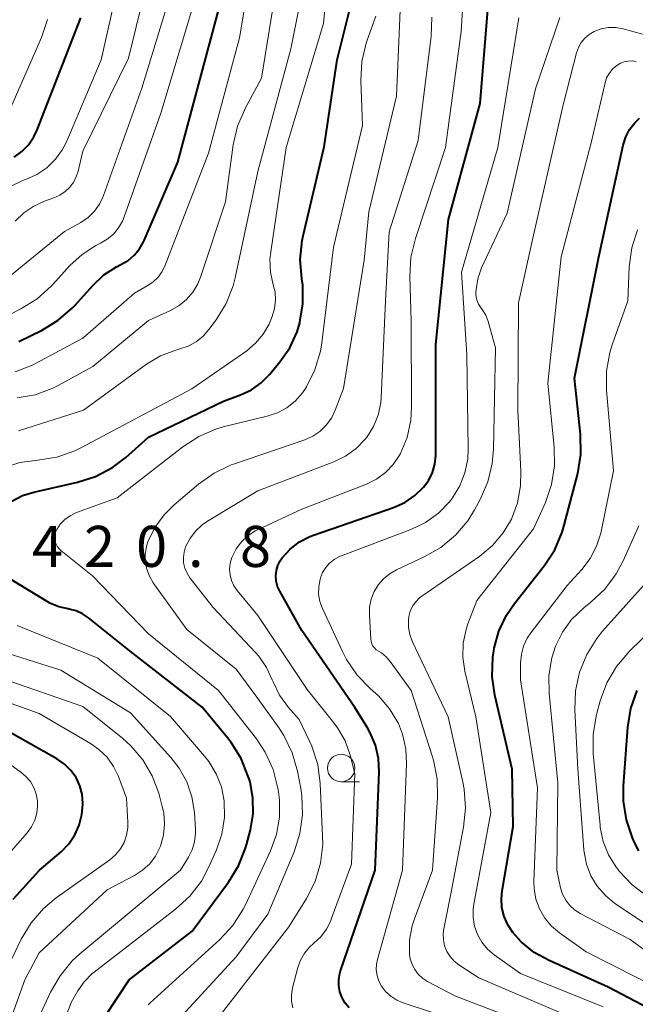
# Model space of a CAD drawing. Units: metres. Extents: x -70000 to -68000, y 19500 to 21000.
# Drawn here: x -69503 to -69447, y 20033 to 20123 of the extents above; entities that cross this region are included whole.
import ezdxf

# ---------------------------------------------------------------- set-up
doc = ezdxf.new("R2010")
doc.units = ezdxf.units.M
for name, color, linetype, lineweight in [('633100_広葉樹林', 7, 'Continuous', 13), ('710100_等高線(計曲線)', 7, 'Continuous', 40), ('710200_等高線(主曲線)', 7, 'Continuous', 13), ('731200_図化機測定による標高点', 7, 'Continuous', 40)]:
    doc.layers.add(name, color=color, linetype=linetype, lineweight=lineweight)
doc.styles.add('Style-WORKING', font='MS Gothic.ttf')

msp = doc.modelspace()

# ---------------------------------------------------------------- linework, layer by layer
at = {"layer": '633100_広葉樹林', "linetype": 'Continuous', "lineweight": 13}
msp.add_line((-69473.4, 20053.09), (-69471.733, 20053.09), dxfattribs=at)
msp.add_circle((-69473.4, 20054.34), 1.25, dxfattribs=at)
at = {"layer": '710100_等高線(計曲線)', "linetype": 'Continuous', "lineweight": 40, "flags": 128}
for points, elevation in [([(-69491.45, 20102.37), (-69491.39, 20102.5), (-69488.33, 20109.67), (-69485.27, 20121), (-69483, 20129.57)], 410), ([(-69472.66, 20032.44), (-69473.03, 20032.87), (-69473.32, 20033.37), (-69473.51, 20033.9), (-69473.62, 20034.46), (-69473.62, 20035.03), (-69473.52, 20035.59), (-69473.45, 20035.82), (-69470.3, 20045), (-69469.94, 20053.97), (-69470, 20055.21), (-69470.27, 20056.42), (-69470.75, 20057.56), (-69471, 20058), (-69472.15, 20059.85), (-69477, 20066.9), (-69479.01, 20070.48), (-69479.21, 20070.92), (-69479.33, 20071.39), (-69479.37, 20071.88), (-69479.32, 20072.36), (-69479.19, 20072.83), (-69478.98, 20073.26), (-69478.79, 20073.54), (-69478.06, 20074.33), (-69477.21, 20074.98), (-69476.26, 20075.48), (-69475.92, 20075.6), (-69468.62, 20078.12), (-69467.59, 20078.58), (-69466.66, 20079.21), (-69465.87, 20079.97), (-69465.4, 20080.61), (-69465.05, 20081.32), (-69464.83, 20082.09), (-69464.74, 20082.87), (-69464.74, 20082.98), (-69464.76, 20093), (-69463.59, 20104.41), (-69460.7, 20115), (-69459.79, 20126.21)], 430), ([(-69503.56, 20078.68), (-69502.52, 20079.21), (-69501.49, 20079.53), (-69497.5, 20080.43), (-69495.84, 20080.97), (-69494.3, 20081.78), (-69493.08, 20082.7), (-69491, 20084.55), (-69484.16, 20087.84), (-69482.58, 20088.42), (-69481.59, 20088.88), (-69480.7, 20089.51), (-69479.92, 20090.29), (-69478.99, 20091.42), (-69478.09, 20092.71), (-69477.43, 20094.15), (-69477.17, 20095), (-69477.16, 20095.04), (-69476.89, 20096.72), (-69476.91, 20098.43), (-69476.99, 20099), (-69477, 20099.03), (-69477.13, 20100.77), (-69476.95, 20102.51), (-69476.86, 20102.94), (-69474.95, 20111.05), (-69473.75, 20119), (-69472.26, 20125)], 420), ([(-69503.27, 20110.12), (-69502.57, 20110.63), (-69501.96, 20111.25), (-69501.47, 20111.97), (-69501.17, 20112.6), (-69497.18, 20122.82)], 400), ([(-69459.41, 20065.28), (-69458.99, 20066.84), (-69458.3, 20068.3), (-69457.56, 20069.37), (-69454.84, 20072.81), (-69453.89, 20074.27), (-69453.2, 20075.87), (-69453.01, 20076.51), (-69451.78, 20081.23), (-69451.49, 20082.95), (-69451.52, 20084.82), (-69452.08, 20089.92), (-69449.84, 20101), (-69447.63, 20111.22), (-69447.4, 20111.96), (-69447.05, 20112.64), (-69446.58, 20113.25), (-69446.15, 20113.66)], 440), ([(-69502.84, 20093.27), (-69500.73, 20094.32), (-69499.24, 20095.22), (-69497.93, 20096.37), (-69497.71, 20096.61), (-69496.09, 20098.41), (-69495.08, 20099.36), (-69493.92, 20100.11), (-69493.52, 20100.31), (-69492.87, 20100.68), (-69492.31, 20101.16), (-69491.83, 20101.73), (-69491.45, 20102.37)], 410), ([(-69483.78, 20057.09), (-69486.11, 20059.89), (-69492.68, 20065), (-69496.47, 20068.05), (-69497.02, 20068.42), (-69497.62, 20068.69), (-69498.26, 20068.85), (-69498.33, 20068.86), (-69499.19, 20069.05), (-69500.01, 20069.4), (-69500.27, 20069.55), (-69504.94, 20072.38)], 420), ([(-69441.57, 20030.43), (-69449, 20034.34), (-69454.4, 20036.75), (-69455.75, 20037.51), (-69456.95, 20038.48), (-69457.71, 20039.32), (-69458.18, 20040.01), (-69458.51, 20040.77), (-69458.71, 20041.59), (-69458.76, 20042.42), (-69458.69, 20043.12), (-69457.67, 20049), (-69457.77, 20054.23), (-69459.35, 20060.98), (-69459.6, 20062.7), (-69459.54, 20064.45), (-69459.45, 20065.04), (-69459.41, 20065.28)], 440), ([(-69446.21, 20046.78), (-69446.63, 20047.61), (-69446.78, 20047.95), (-69447.34, 20049.6), (-69447.6, 20051.32), (-69447.6, 20052.7), (-69447.2, 20058.06), (-69446.92, 20059.78), (-69446.35, 20061.43)], 450), ([(-69503.35, 20042.35), (-69500.97, 20045), (-69498.99, 20046.7), (-69498.29, 20047.41), (-69497.73, 20048.23), (-69497.32, 20049.13), (-69497.08, 20050.09), (-69497, 20051.02), (-69497, 20051.13), (-69497.07, 20051.94), (-69497.28, 20052.72), (-69497.62, 20053.46), (-69498.09, 20054.12), (-69498.66, 20054.69), (-69499.37, 20055.19), (-69504.14, 20057.86)], 410), ([(-69497.15, 20028.37), (-69492.77, 20035), (-69487, 20039.43), (-69483.69, 20043.91), (-69482.78, 20045.4), (-69482.14, 20047.02), (-69482.05, 20047.33), (-69481.69, 20048.71), (-69481.45, 20050.15), (-69481.46, 20051.62), (-69481.72, 20053.06), (-69481.78, 20053.27), (-69481.88, 20053.58), (-69482.53, 20055.2), (-69483.45, 20056.68), (-69483.78, 20057.09)], 420)]:
    msp.add_lwpolyline(points, dxfattribs=dict(at, elevation=elevation))
at = {"layer": '710200_等高線(主曲線)', "linetype": 'Continuous', "lineweight": 13, "flags": 128}
for points, elevation in [([(-69503.17, 20090.52), (-69501.55, 20091.16), (-69501.33, 20091.28), (-69497, 20093.59), (-69492.29, 20097.71), (-69491.12, 20098.35), (-69490.59, 20098.71), (-69490.13, 20099.15), (-69489.75, 20099.67), (-69489.47, 20100.25), (-69485.53, 20110.47), (-69482.69, 20121), (-69480.68, 20133)], 412), ([(-69482.03, 20092.44), (-69481.21, 20093.12), (-69480.52, 20093.94), (-69479.98, 20094.86), (-69479.81, 20095.25), (-69479.69, 20095.56), (-69479.48, 20096.3), (-69479.4, 20097.06), (-69479.44, 20097.83), (-69479.6, 20098.47), (-69479.85, 20099.62), (-69479.9, 20100.79), (-69479.83, 20101.47), (-69478.43, 20111), (-69475, 20122.33), (-69474.01, 20133)], 418), ([(-69467.12, 20099.23), (-69467.03, 20100.97), (-69466.62, 20102.68), (-69463.86, 20111), (-69462.42, 20121.58), (-69461.73, 20133)], 428), ([(-69503.19, 20104.27), (-69502.4, 20105.03), (-69501.49, 20105.65), (-69500.49, 20106.09), (-69499.65, 20106.39), (-69499.1, 20106.63), (-69498.61, 20106.97), (-69498.18, 20107.38), (-69497.83, 20107.87), (-69497.57, 20108.4), (-69497.44, 20108.82), (-69497, 20110.65), (-69492.84, 20119.16), (-69490.42, 20129)], 404), ([(-69501.37, 20088.41), (-69499.81, 20088.98), (-69499.24, 20089.27), (-69496.08, 20091), (-69491, 20095.2), (-69488.98, 20096.12), (-69488.21, 20096.56), (-69487.52, 20097.12), (-69486.94, 20097.8), (-69486.49, 20098.56), (-69486.26, 20099.15), (-69483.96, 20106.04), (-69483.25, 20111.23), (-69482.86, 20112.93), (-69482.14, 20114.63), (-69480.68, 20117.32), (-69478.8, 20129)], 414), ([(-69504.18, 20098.81), (-69498.67, 20103.33), (-69497.18, 20104.16), (-69496.52, 20104.61), (-69495.94, 20105.17), (-69495.48, 20105.81), (-69495.13, 20106.53), (-69495.1, 20106.62), (-69491.6, 20116.4), (-69488.39, 20127)], 406), ([(-69502.87, 20085.13), (-69496.93, 20087), (-69491.18, 20091.2), (-69489.9, 20091.97), (-69488.51, 20092.5), (-69488.14, 20092.6), (-69487.37, 20092.86), (-69486.65, 20093.25), (-69486.01, 20093.76), (-69485.48, 20094.37), (-69484.81, 20095.27), (-69483.9, 20096.75), (-69483.27, 20098.38), (-69483.08, 20099.11), (-69481, 20108.8), (-69478, 20120), (-69476.51, 20127.49)], 416), ([(-69504.07, 20107.21), (-69502.61, 20107.93), (-69502.32, 20108.04), (-69502.2, 20108.08), (-69501.2, 20108.53), (-69500.29, 20109.15), (-69499.5, 20109.92), (-69498.86, 20110.81), (-69498.47, 20111.57), (-69495.32, 20119), (-69493.69, 20126.31)], 402), ([(-69497.07, 20101.24), (-69495.8, 20102.06), (-69495.4, 20102.26), (-69494.77, 20102.62), (-69494.21, 20103.09), (-69493.74, 20103.65), (-69493.38, 20104.28), (-69493.22, 20104.66), (-69489.86, 20114.14), (-69486.62, 20125)], 408), ([(-69489.74, 20029.77), (-69483, 20037.11), (-69480.09, 20041), (-69477.69, 20046.69), (-69477.16, 20048.35), (-69476.92, 20050.08), (-69476.98, 20051.82), (-69477.09, 20052.46), (-69477.39, 20054.06), (-69477.87, 20055.74), (-69478.63, 20057.31), (-69479.06, 20057.97), (-69481, 20060.7), (-69483, 20063.38), (-69487.49, 20067), (-69490.56, 20071.26), (-69490.91, 20071.86), (-69491.16, 20072.51), (-69491.29, 20073.19), (-69491.3, 20073.88), (-69491.19, 20074.57), (-69491.05, 20075), (-69490.42, 20076.3), (-69489.58, 20077.47), (-69488.66, 20078.38), (-69486.44, 20080.26), (-69485.01, 20081.27), (-69483.44, 20082.01), (-69483.22, 20082.09), (-69476.73, 20084.31), (-69476, 20084.63), (-69475.34, 20085.08), (-69474.76, 20085.63), (-69474.29, 20086.27), (-69473.94, 20087), (-69473.17, 20089), (-69471.29, 20100.71), (-69470.87, 20105.13), (-69468.33, 20115.67), (-69467.95, 20125)], 424), ([(-69503.69, 20114.36), (-69500.77, 20121.03), (-69500.22, 20122.69)], 398), ([(-69480.34, 20055.78), (-69481.14, 20056.99), (-69484.59, 20061.41), (-69491, 20066.58), (-69496.11, 20071.89), (-69499.01, 20074.2), (-69499.2, 20074.39), (-69499.36, 20074.6), (-69499.48, 20074.83), (-69499.55, 20075.09), (-69499.58, 20075.35), (-69499.56, 20075.61), (-69499.5, 20075.86), (-69499.39, 20076.12), (-69499.06, 20076.61), (-69498.65, 20077.03), (-69498.17, 20077.38), (-69497.63, 20077.64), (-69497.57, 20077.66), (-69493.86, 20079), (-69487.86, 20083.67), (-69486.4, 20084.62), (-69484.79, 20085.3), (-69484.06, 20085.51), (-69480.15, 20086.45), (-69479.22, 20086.76), (-69478.35, 20087.23), (-69477.58, 20087.85), (-69476.93, 20088.59), (-69476.65, 20089), (-69476.56, 20089.15), (-69475.79, 20090.71), (-69475.29, 20092.39), (-69475.17, 20093.15), (-69474.11, 20101.89), (-69471.46, 20113), (-69471.6, 20117.1), (-69471.5, 20118.84), (-69471.1, 20120.53), (-69471.02, 20120.79), (-69470.22, 20123)], 422), ([(-69484.34, 20031.92), (-69478.17, 20039.83), (-69476.56, 20042.44), (-69475.78, 20043.99), (-69475.29, 20045.65), (-69475.08, 20047.37), (-69475.09, 20048.12), (-69475.31, 20052.93), (-69475.54, 20054.66), (-69476.07, 20056.32), (-69476.31, 20056.86), (-69477.24, 20058.76), (-69478.22, 20059.88), (-69479.02, 20060.98), (-69479.62, 20062.2), (-69479.7, 20062.4), (-69480.21, 20063.53), (-69480.91, 20064.55), (-69481.22, 20064.89), (-69485.09, 20069), (-69487.21, 20071.71), (-69487.48, 20072.13), (-69487.68, 20072.58), (-69487.79, 20073.06), (-69487.81, 20073.56), (-69487.75, 20074.05), (-69487.61, 20074.52), (-69487.22, 20075.28), (-69486.71, 20075.96), (-69486.09, 20076.55), (-69485.6, 20076.88), (-69481, 20079.66), (-69474.07, 20082.3), (-69472.99, 20082.82), (-69472.02, 20083.52), (-69471.19, 20084.38), (-69471.02, 20084.58), (-69470.43, 20085.53), (-69470.01, 20086.57), (-69469.78, 20087.67), (-69469.74, 20088.15), (-69469.34, 20097), (-69469, 20103.29), (-69466.36, 20111.64), (-69465.18, 20121.16), (-69465.12, 20122.9)], 426), ([(-69473.29, 20064.98), (-69475.11, 20068.89), (-69475.34, 20069.54), (-69475.46, 20070.21), (-69475.45, 20070.9), (-69475.33, 20071.58), (-69475.3, 20071.7), (-69475.1, 20072.2), (-69474.81, 20072.66), (-69474.45, 20073.05), (-69474.03, 20073.38), (-69473.55, 20073.64), (-69473.45, 20073.68), (-69467.03, 20076.12), (-69465.7, 20076.76), (-69464.51, 20077.62), (-69463.48, 20078.68), (-69463.23, 20079), (-69462.56, 20080.1), (-69462.09, 20081.29), (-69461.83, 20082.55), (-69461.79, 20083.49), (-69461.92, 20092.08), (-69462.39, 20099.61), (-69459.08, 20111), (-69457.16, 20122.84)], 432), ([(-69460.56, 20100.01), (-69458.24, 20105), (-69455.65, 20116.35), (-69453.43, 20122.88)], 434), ([(-69462.03, 20050.68), (-69462.16, 20052.42), (-69462.28, 20053.04), (-69463.63, 20059), (-69466.91, 20065.92), (-69467.13, 20066.53), (-69467.25, 20067.18), (-69467.25, 20067.83), (-69467.21, 20068.18), (-69467.08, 20068.66), (-69466.87, 20069.11), (-69466.58, 20069.52), (-69466.23, 20069.88), (-69466.02, 20070.04), (-69460.73, 20073.69), (-69459.57, 20074.66), (-69458.59, 20075.8), (-69457.84, 20077.07), (-69457.29, 20078.55), (-69457, 20080.1), (-69456.97, 20081.44), (-69457.25, 20087), (-69457.18, 20096.82), (-69455.82, 20103), (-69453.11, 20114.89), (-69451.9, 20119.64), (-69451.72, 20120.13), (-69451.47, 20120.58), (-69451.14, 20120.98), (-69450.75, 20121.32), (-69450.27, 20121.6), (-69449.65, 20121.83), (-69448.99, 20121.94), (-69448.32, 20121.95), (-69447.64, 20121.83), (-69445.85, 20121.34)], 436), ([(-69449.46, 20032.54), (-69457, 20035.57), (-69459.42, 20037.28), (-69460.03, 20037.81), (-69460.55, 20038.43), (-69460.95, 20039.13), (-69461.22, 20039.89), (-69461.35, 20040.68), (-69461.35, 20041.49), (-69461.29, 20041.92), (-69459.71, 20050.29), (-69461.09, 20059), (-69462.09, 20063.18), (-69462.28, 20064.45), (-69462.24, 20065.73), (-69461.98, 20066.98), (-69461.81, 20067.5), (-69461, 20069.62), (-69455.82, 20076.18), (-69454.74, 20078.59), (-69454.18, 20080.23), (-69453.9, 20081.94), (-69453.93, 20083.63), (-69454.51, 20089.49), (-69453.29, 20101), (-69450.57, 20111.43), (-69449.28, 20116.91), (-69449.14, 20117.35), (-69448.92, 20117.76), (-69448.64, 20118.12), (-69448.29, 20118.43), (-69447.88, 20118.69), (-69447.54, 20118.82), (-69447.18, 20118.89), (-69446.81, 20118.9), (-69446.44, 20118.85)], 438), ([(-69443.99, 20034.01), (-69451, 20037.56), (-69453.44, 20039.28), (-69454.18, 20039.9), (-69454.79, 20040.64), (-69455.27, 20041.47), (-69455.6, 20042.37), (-69455.76, 20043.32), (-69455.78, 20043.99), (-69455.46, 20052.54), (-69457, 20062.39), (-69457, 20063.93), (-69456.93, 20064.72), (-69456.73, 20065.48), (-69456.39, 20066.2), (-69456.06, 20066.69), (-69452.76, 20071), (-69451.4, 20072.48), (-69450.64, 20073.47), (-69450.06, 20074.59), (-69449.68, 20075.78), (-69449.65, 20075.92), (-69448.52, 20081.48), (-69449.16, 20088.83), (-69449.16, 20090.57), (-69448.86, 20092.29), (-69448.62, 20093.06), (-69447.21, 20097), (-69447.08, 20100.09), (-69446.85, 20101.82), (-69446.33, 20103.48)], 442), ([(-69504.83, 20095.17), (-69502.66, 20096.26), (-69501.18, 20097.18), (-69499.88, 20098.34), (-69499.75, 20098.48), (-69498.18, 20100.21), (-69497.07, 20101.24)], 408), ([(-69455, 20030.45), (-69463, 20033.55), (-69465.5, 20034.86), (-69465.96, 20035.15), (-69466.35, 20035.51), (-69466.67, 20035.93), (-69466.92, 20036.41), (-69467.08, 20036.92), (-69467.14, 20037.32), (-69467.14, 20038.64), (-69466.91, 20039.93), (-69466.7, 20040.58), (-69465.06, 20045), (-69464.6, 20051.61), (-69464.63, 20053.36), (-69464.96, 20055.07), (-69465.05, 20055.37), (-69467, 20061.43), (-69468.91, 20064.06), (-69469.28, 20064.49), (-69469.72, 20064.85), (-69469.99, 20065.01), (-69470.19, 20065.14), (-69470.35, 20065.3), (-69470.49, 20065.48), (-69470.6, 20065.69), (-69470.66, 20065.91), (-69470.69, 20066.1), (-69470.82, 20068.28), (-69470.8, 20069.03), (-69470.65, 20069.76), (-69470.38, 20070.45), (-69469.99, 20071.09), (-69469.49, 20071.65), (-69468.91, 20072.11), (-69468.34, 20072.43), (-69465.8, 20073.61), (-69464.28, 20074.48), (-69462.95, 20075.59), (-69461.82, 20076.92), (-69461.21, 20077.91), (-69460.69, 20078.86), (-69460, 20080.46), (-69459.59, 20082.15), (-69459.48, 20083.44), (-69459.3, 20092.7), (-69459.97, 20095.1), (-69460.18, 20095.68), (-69460.5, 20096.21), (-69460.66, 20096.41), (-69460.84, 20096.69), (-69460.98, 20096.99), (-69461.07, 20097.31), (-69461.09, 20097.64), (-69461.09, 20097.76), (-69461.07, 20098.04), (-69460.92, 20099), (-69460.6, 20099.92), (-69460.56, 20100.01)], 434), ([(-69477.82, 20032.44), (-69477.93, 20033.04), (-69477.94, 20033.64), (-69477.84, 20034.27), (-69477.35, 20036.12), (-69477.11, 20036.8), (-69476.75, 20037.43), (-69476.29, 20037.99), (-69475.89, 20038.35), (-69475.26, 20038.94), (-69474.74, 20039.63), (-69474.35, 20040.4), (-69474.3, 20040.53), (-69472.45, 20045.55), (-69472.15, 20053.85), (-69472.57, 20055.5), (-69473.04, 20056.81), (-69473.72, 20058.02), (-69474.06, 20058.48), (-69476.49, 20061.51), (-69481, 20068.25), (-69482.89, 20070.55), (-69483.2, 20070.98), (-69483.42, 20071.47), (-69483.55, 20071.98), (-69483.59, 20072.51), (-69483.54, 20073.04), (-69483.4, 20073.55), (-69483.37, 20073.63), (-69483, 20074.35), (-69482.51, 20075), (-69481.92, 20075.55), (-69481.24, 20075.99), (-69481.04, 20076.09), (-69477, 20077.98), (-69471.09, 20080.26), (-69470.17, 20080.71), (-69469.34, 20081.31), (-69468.64, 20082.04), (-69468.06, 20082.89), (-69467.98, 20083.05), (-69467.38, 20084.53), (-69467.04, 20086.1), (-69466.97, 20087.28), (-69467, 20095.17), (-69467.12, 20099.23)], 428), ([(-69504.3, 20081.73), (-69502.75, 20082.22), (-69501.37, 20082.43), (-69501.11, 20082.45), (-69499.39, 20082.72), (-69497.74, 20083.3), (-69497.13, 20083.59), (-69487.03, 20088.97), (-69482.03, 20092.44)], 418), ([(-69503, 20088.13), (-69501.37, 20088.41)], 414), ([(-69440.24, 20033.76), (-69447, 20038.67), (-69451.55, 20041.05), (-69452.07, 20041.38), (-69452.51, 20041.79), (-69452.88, 20042.28), (-69453.16, 20042.82), (-69453.35, 20043.4), (-69453.69, 20045), (-69453.59, 20053), (-69454.4, 20061.15), (-69454.42, 20062.79), (-69454.15, 20064.4), (-69453.81, 20065.47), (-69453.18, 20066.75), (-69452.34, 20067.91), (-69451.23, 20068.95), (-69450.58, 20069.47), (-69449.3, 20070.66), (-69448.26, 20072.06), (-69447.62, 20073.26), (-69446.2, 20076.46)], 444), ([(-69445.77, 20040.23), (-69448.38, 20041.98), (-69449.26, 20042.69), (-69450, 20043.54), (-69450.59, 20044.5), (-69450.99, 20045.55), (-69451.21, 20046.66), (-69451.23, 20046.88), (-69451.77, 20054.23), (-69452.04, 20059.64), (-69451.98, 20061.38), (-69451.61, 20063.09), (-69450.96, 20064.7), (-69450.03, 20066.18), (-69449.51, 20066.82), (-69445.76, 20071)], 446), ([(-69500.57, 20026.55), (-69498.03, 20033), (-69497.46, 20034), (-69496.88, 20034.83), (-69496.17, 20035.54), (-69495.97, 20035.7), (-69488.52, 20041.45), (-69487.23, 20042.63), (-69486.17, 20044.02), (-69485.48, 20045.32), (-69484.8, 20046.86), (-69484.3, 20048.3), (-69484.07, 20049.81), (-69484.09, 20051.33), (-69484.34, 20052.61), (-69484.81, 20053.82), (-69485.48, 20054.94), (-69485.87, 20055.43), (-69489, 20059.04), (-69495.62, 20064.38), (-69503, 20067.36)], 418), ([(-69446.8, 20043.66), (-69447.99, 20044.93), (-69448.13, 20045.11), (-69448.27, 20045.3), (-69448.96, 20046.42), (-69449.45, 20047.63), (-69449.72, 20048.92), (-69449.74, 20049.11), (-69450.36, 20055.67), (-69450.37, 20057.42), (-69450.06, 20059.22), (-69449.72, 20060.47), (-69449.12, 20062.11), (-69448.24, 20063.61), (-69447.02, 20065.05), (-69444.97, 20067.03)], 448), ([(-69487.02, 20046.87), (-69486.8, 20047.6), (-69486.71, 20048.36), (-69486.72, 20048.76), (-69486.81, 20050.27), (-69487.03, 20051.7), (-69487.49, 20053.07), (-69488.19, 20054.34), (-69488.95, 20055.31), (-69492.63, 20059.37), (-69499, 20063.26), (-69505, 20065.15)], 416), ([(-69462.73, 20031.27), (-69467.73, 20032.89), (-69468.32, 20033.14), (-69468.87, 20033.5), (-69469.34, 20033.94), (-69469.72, 20034.43), (-69469.96, 20034.89), (-69470.12, 20035.39), (-69470.19, 20035.91), (-69470.16, 20036.43), (-69470.08, 20036.85), (-69467.79, 20045), (-69467.42, 20054.73), (-69467.49, 20056.09), (-69467.79, 20057.42), (-69468.17, 20058.39), (-69468.97, 20059.74), (-69469.99, 20060.94), (-69470.46, 20061.37), (-69470.71, 20061.58), (-69471.93, 20062.83), (-69472.92, 20064.26), (-69473.29, 20064.98)], 432), ([(-69505.22, 20026.92), (-69502.31, 20035), (-69501, 20037.47), (-69494.77, 20043.23), (-69492.27, 20044.54), (-69491.54, 20045.01), (-69490.89, 20045.6), (-69490.36, 20046.29), (-69489.96, 20047.07), (-69489.9, 20047.21), (-69489.63, 20048.2), (-69489.53, 20049.22), (-69489.61, 20050.24), (-69489.74, 20050.84), (-69490.07, 20052.05), (-69490.66, 20053.63), (-69491.52, 20055.09), (-69492.61, 20056.38), (-69493.38, 20057.06), (-69497, 20059.95), (-69505.8, 20063)], 414), ([(-69493.74, 20053.55), (-69494.19, 20054.48), (-69494.79, 20055.32), (-69495.53, 20056.04), (-69496.3, 20056.57), (-69501, 20059.31), (-69509.62, 20062.38)], 412), ([(-69505, 20045.1), (-69502.1, 20048.41), (-69501.7, 20048.96), (-69501.4, 20049.57), (-69501.21, 20050.22), (-69501.13, 20050.9), (-69501.15, 20051.33), (-69501.26, 20051.96), (-69501.48, 20052.55), (-69501.79, 20053.1), (-69502.2, 20053.58), (-69502.66, 20053.97), (-69505, 20055.63)], 408), ([(-69491.02, 20032.73), (-69490.84, 20032.89), (-69484.48, 20038.69), (-69483.3, 20039.97), (-69482.36, 20041.44), (-69482.15, 20041.85), (-69479.85, 20046.77), (-69479.3, 20048.27), (-69479.02, 20049.84), (-69479.02, 20051.44), (-69479.11, 20052.18), (-69479.17, 20052.51), (-69479.61, 20054.2), (-69480.34, 20055.78)], 422), ([(-69507.28, 20027.08), (-69505, 20033.78), (-69502.62, 20038.7), (-69501.73, 20040.2), (-69500.59, 20041.52), (-69499.43, 20042.48), (-69494.54, 20045.97), (-69494.01, 20046.42), (-69493.57, 20046.95), (-69493.23, 20047.55), (-69493, 20048.21), (-69492.89, 20048.89), (-69492.88, 20049.41), (-69493, 20051.59), (-69493.74, 20053.55)], 412), ([(-69441.26, 20023), (-69447.17, 20028.83), (-69453, 20031.84), (-69460.82, 20035.18), (-69462.64, 20036.36), (-69463.08, 20036.71), (-69463.45, 20037.12), (-69463.74, 20037.6), (-69463.95, 20038.11), (-69464.06, 20038.66), (-69464.08, 20039.21), (-69464.02, 20039.67), (-69463.34, 20043), (-69462.21, 20048.95), (-69462.03, 20050.68)], 436), ([(-69502.24, 20028.92), (-69499.95, 20033.87), (-69499.08, 20035.38), (-69497.96, 20036.72), (-69497.27, 20037.36), (-69488.09, 20045), (-69487.36, 20046.19), (-69487.02, 20046.87)], 416), ([(-69445.4, 20042.61), (-69446.8, 20043.66)], 448)]:
    msp.add_lwpolyline(points, dxfattribs=dict(at, elevation=elevation))

# ---------------------------------------------------------------- texts
at = {"layer": '731200_図化機測定による標高点', "linetype": 'Continuous', "lineweight": 40, "style": 'Style-WORKING'}
for s, p in [('2', (-69496.89, 20072.7, -9.999)), ('0', (-69492.14, 20072.7, -9.999)), ('8', (-69482.64, 20072.7, -9.999)), ('4', (-69501.64, 20072.7, -9.999)), ('.', (-69487.39, 20072.7, -9.999))]:
    msp.add_text(s, height=3.75, dxfattribs=at).set_placement(p)

doc.saveas('drawing.dxf')
